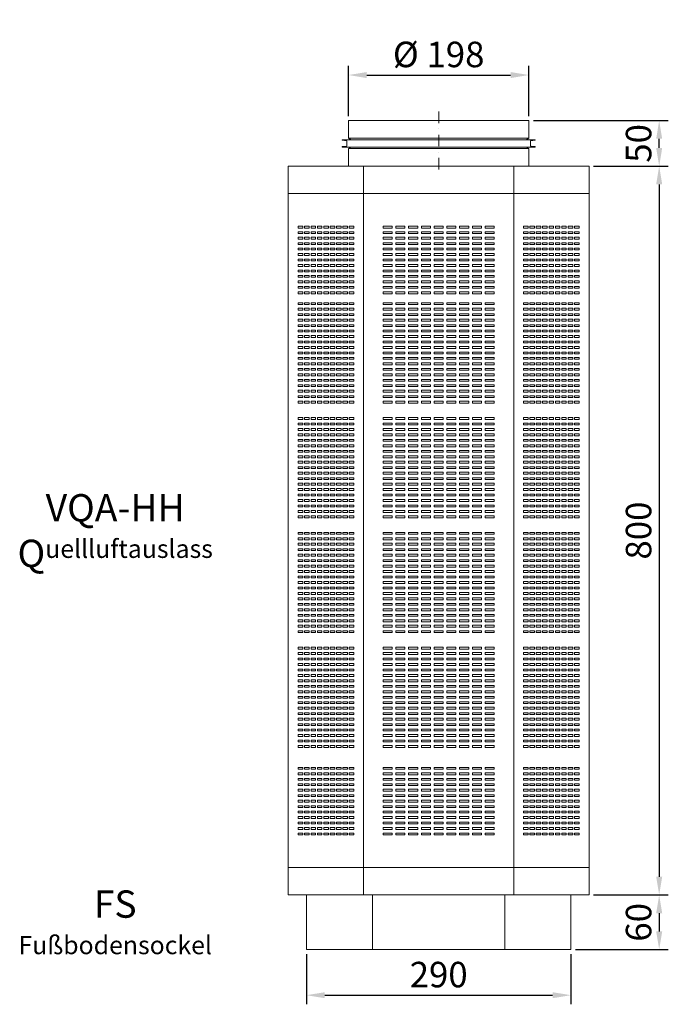
# Model space of a CAD drawing. Units: millimetres. Extents: x -460 to 715, y -625 to 1021.
# Drawn here: x -460 to 252, y -60 to 1021 of the extents above; entities that cross this region are included whole.
import ezdxf

# ---------------------------------------------------------------- set-up
doc = ezdxf.new("R2010")
doc.units = ezdxf.units.MM
doc.header["$PDMODE"] = 35
doc.linetypes.add('STRICHPUNKT', pattern=[25.4, 12.7, -6.35, 0, -6.35])
doc.layers.get('0').update_dxf_attribs({"lineweight": 13})
for name, color, linetype, lineweight in [('0 Kontur_3_005', 42, 'Continuous', 5), ('BEM_025', 1, 'Continuous', 13), ('MITTEL_025', 3, 'STRICHPUNKT', 18), ('TEXT', 5, 'Continuous', 25)]:
    doc.layers.add(name, color=color, linetype=linetype, lineweight=lineweight)
doc.styles.get("Standard").update_dxf_attribs({"font": 'isocpeur.ttf', "width": 0.9})
doc.dimstyles.new('ISO-25 skal m. Papier', dxfattribs={"dimscale": 0, "dimtxt": 3.5, "dimasz": 2.5, "dimexe": 1.25, "dimexo": 0.625, "dimtad": 1, "dimdec": 8, "dimtxsty": 'Standard', "dimcen": 2.5, "dimadec": 8, "dimazin": 2, "dimtfac": 1, "dimtdec": 8, "dimtmove": 0, "dimatfit": 3, "dimfxl": 0, "dimarcsym": 0})

# ---------------------------------------------------------------- blocks, each defined once
blk = doc.blocks.new('*D33')
at = {"layer": 'BEM_025', "color": 0, "lineweight": -2, "transparency": 16777216}
for p, q in [((170, 860), (252, 860)), ((242, 840), (242, 80)), ((170, 60), (252, 60))]:
    blk.add_line(p, q, dxfattribs=at)
at = {"layer": 'BEM_025', "color": 0, "transparency": 16777216}
for points in [[(238.7, 840), (245.3, 840), (242, 860)], [(238.7, 80), (245.3, 80), (242, 60)]]:
    blk.add_solid(points, dxfattribs=at)
at = {"layer": 'Defpoints', "color": 0, "transparency": 16777216}
for p in [(165, 860), (165, 60), (242, 60)]:
    blk.add_point(p, dxfattribs=at)
at = {"layer": 'BEM_025', "color": 0, "transparency": 16777216, "insert": (223, 460), "char_height": 28, "attachment_point": 5, "rotation": 90}
blk.add_mtext('800', dxfattribs=at)
blk = doc.blocks.new('*D34')
at = {"layer": 'BEM_025', "color": 0, "lineweight": -2, "transparency": 16777216}
for p, q in [((-99, 915), (-99, 970)), ((99, 915), (99, 970)), ((-79, 960), (79, 960))]:
    blk.add_line(p, q, dxfattribs=at)
at = {"layer": 'BEM_025', "color": 0, "transparency": 16777216}
for points in [[(-79, 963.3), (-79, 956.7), (-99, 960)], [(79, 963.3), (79, 956.7), (99, 960)]]:
    blk.add_solid(points, dxfattribs=at)
at = {"layer": 'Defpoints', "color": 0, "transparency": 16777216}
for p in [(99, 960), (-99, 910), (99, 910)]:
    blk.add_point(p, dxfattribs=at)
at = {"layer": 'BEM_025', "color": 0, "transparency": 16777216, "insert": (0, 979), "char_height": 28, "attachment_point": 5}
blk.add_mtext('%%C 198', dxfattribs=at)
blk = doc.blocks.new('*D35')
at = {"layer": 'BEM_025', "color": 0, "lineweight": -2, "transparency": 16777216}
for p, q in [((170, 60), (252, 60)), ((242, 40), (242, 20)), ((150, 0), (252, 0))]:
    blk.add_line(p, q, dxfattribs=at)
at = {"layer": 'BEM_025', "color": 0, "transparency": 16777216}
for points in [[(238.7, 40), (245.3, 40), (242, 60)], [(238.7, 20), (245.3, 20), (242, 0)]]:
    blk.add_solid(points, dxfattribs=at)
at = {"layer": 'Defpoints', "color": 0, "transparency": 16777216}
for p in [(165, 60), (145, 0), (242, 0)]:
    blk.add_point(p, dxfattribs=at)
at = {"layer": 'BEM_025', "color": 0, "transparency": 16777216, "insert": (223, 30), "char_height": 28, "attachment_point": 5, "rotation": 90}
blk.add_mtext('60', dxfattribs=at)
blk = doc.blocks.new('*D36')
at = {"layer": 'BEM_025', "color": 0, "lineweight": -2, "transparency": 16777216}
for p, q in [((104, 910), (252, 910)), ((242, 880), (242, 890)), ((170, 860), (252, 860))]:
    blk.add_line(p, q, dxfattribs=at)
at = {"layer": 'BEM_025', "color": 0, "transparency": 16777216}
for points in [[(238.7, 890), (245.3, 890), (242, 910)], [(238.7, 880), (245.3, 880), (242, 860)]]:
    blk.add_solid(points, dxfattribs=at)
at = {"layer": 'Defpoints', "color": 0, "transparency": 16777216}
for p in [(99, 910), (242, 910), (165, 860)]:
    blk.add_point(p, dxfattribs=at)
at = {"layer": 'BEM_025', "color": 0, "transparency": 16777216, "insert": (223, 885), "char_height": 28, "attachment_point": 5, "rotation": 90}
blk.add_mtext('50', dxfattribs=at)
blk = doc.blocks.new('*D41')
at = {"layer": 'BEM_025', "color": 0, "lineweight": -2, "transparency": 16777216}
for p, q in [((-145, -5), (-145, -60)), ((145, -5), (145, -60)), ((-125, -50), (125, -50))]:
    blk.add_line(p, q, dxfattribs=at)
at = {"layer": 'BEM_025', "color": 0, "transparency": 16777216}
for points in [[(-125, -46.7), (-125, -53.3), (-145, -50)], [(125, -46.7), (125, -53.3), (145, -50)]]:
    blk.add_solid(points, dxfattribs=at)
at = {"layer": 'Defpoints', "color": 0, "transparency": 16777216}
for p in [(-145, 0), (145, 0), (145, -50)]:
    blk.add_point(p, dxfattribs=at)
at = {"layer": 'BEM_025', "color": 0, "transparency": 16777216, "insert": (0, -31), "char_height": 28, "attachment_point": 5}
blk.add_mtext('290', dxfattribs=at)
blk = doc.blocks.new('*U4')
blk.add_lwpolyline([(0, 0), (5, 0), (5, -2), (0, -2)], close=True)
blk = doc.blocks.new('*U5')
at = {"layer": '0 Kontur_3_005', "color": 0, "linetype": 'ByBlock', "lineweight": -2, "transparency": 16777216}
for p in [(0, 0), (7, 0), (14, 0), (21, 0), (28, 0), (35, 0), (42, 0), (49, 0), (56, 0), (0, -6), (7, -6), (14, -6), (21, -6), (28, -6), (35, -6), (42, -6), (49, -6), (56, -6), (0, -12), (0, -18), (7, -12), (7, -18), (14, -12), (14, -18), (21, -12), (21, -18), (28, -12), (28, -18), (35, -12), (35, -18), (42, -12), (42, -18), (49, -12), (49, -18), (56, -12), (56, -18), (0, -24), (0, -30), (7, -24), (7, -30), (14, -24), (14, -30), (21, -24), (21, -30), (28, -24), (28, -30), (35, -24), (35, -30), (42, -24), (42, -30), (49, -24), (49, -30), (56, -24), (56, -30), (0, -36), (0, -42), (7, -36), (7, -42), (14, -36), (14, -42), (21, -36), (21, -42), (28, -36), (28, -42), (35, -36), (35, -42), (42, -36), (42, -42), (49, -36), (49, -42), (56, -36), (56, -42), (0, -48), (0, -54), (7, -48), (7, -54), (14, -48), (14, -54), (21, -48), (21, -54), (28, -48), (28, -54), (35, -48), (35, -54), (42, -48), (42, -54), (49, -48), (49, -54), (56, -48), (56, -54), (0, -60), (7, -60), (14, -60), (21, -60), (28, -60), (35, -60), (42, -60), (49, -60), (56, -60), (0, -66), (0, -72), (7, -66), (7, -72), (14, -66), (14, -72), (21, -66), (21, -72), (28, -66), (28, -72), (35, -66), (35, -72), (42, -66), (42, -72), (49, -66), (49, -72), (56, -66), (56, -72)]:
    blk.add_blockref('*U4', p, dxfattribs=at)
blk = doc.blocks.new('*U6')
for points in [[(0, 0), (10, 0), (10, -2), (0, -2)], [(14, 0), (24, 0), (24, -2), (14, -2)], [(28, 0), (38, 0), (38, -2), (28, -2)], [(42, 0), (52, 0), (52, -2), (42, -2)], [(56, 0), (66, 0), (66, -2), (56, -2)], [(70, 0), (80, 0), (80, -2), (70, -2)], [(84, 0), (94, 0), (94, -2), (84, -2)], [(98, 0), (108, 0), (108, -2), (98, -2)], [(112, 0), (122, 0), (122, -2), (112, -2)], [(0, -6), (10, -6), (10, -8), (0, -8)], [(14, -6), (24, -6), (24, -8), (14, -8)], [(28, -6), (38, -6), (38, -8), (28, -8)], [(42, -6), (52, -6), (52, -8), (42, -8)], [(56, -6), (66, -6), (66, -8), (56, -8)], [(70, -6), (80, -6), (80, -8), (70, -8)], [(84, -6), (94, -6), (94, -8), (84, -8)], [(98, -6), (108, -6), (108, -8), (98, -8)], [(112, -6), (122, -6), (122, -8), (112, -8)], [(0, -12), (10, -12), (10, -14), (0, -14)], [(0, -18), (10, -18), (10, -20), (0, -20)], [(14, -12), (24, -12), (24, -14), (14, -14)], [(14, -18), (24, -18), (24, -20), (14, -20)], [(28, -12), (38, -12), (38, -14), (28, -14)], [(28, -18), (38, -18), (38, -20), (28, -20)], [(42, -12), (52, -12), (52, -14), (42, -14)], [(42, -18), (52, -18), (52, -20), (42, -20)], [(56, -12), (66, -12), (66, -14), (56, -14)], [(56, -18), (66, -18), (66, -20), (56, -20)], [(70, -12), (80, -12), (80, -14), (70, -14)], [(70, -18), (80, -18), (80, -20), (70, -20)], [(84, -12), (94, -12), (94, -14), (84, -14)], [(84, -18), (94, -18), (94, -20), (84, -20)], [(98, -12), (108, -12), (108, -14), (98, -14)], [(98, -18), (108, -18), (108, -20), (98, -20)], [(112, -12), (122, -12), (122, -14), (112, -14)], [(112, -18), (122, -18), (122, -20), (112, -20)], [(0, -24), (10, -24), (10, -26), (0, -26)], [(0, -30), (10, -30), (10, -32), (0, -32)], [(14, -24), (24, -24), (24, -26), (14, -26)], [(14, -30), (24, -30), (24, -32), (14, -32)], [(28, -24), (38, -24), (38, -26), (28, -26)], [(28, -30), (38, -30), (38, -32), (28, -32)], [(42, -24), (52, -24), (52, -26), (42, -26)], [(42, -30), (52, -30), (52, -32), (42, -32)], [(56, -24), (66, -24), (66, -26), (56, -26)], [(56, -30), (66, -30), (66, -32), (56, -32)], [(70, -24), (80, -24), (80, -26), (70, -26)], [(70, -30), (80, -30), (80, -32), (70, -32)], [(84, -24), (94, -24), (94, -26), (84, -26)], [(84, -30), (94, -30), (94, -32), (84, -32)], [(98, -24), (108, -24), (108, -26), (98, -26)], [(98, -30), (108, -30), (108, -32), (98, -32)], [(112, -24), (122, -24), (122, -26), (112, -26)], [(112, -30), (122, -30), (122, -32), (112, -32)], [(0, -36), (10, -36), (10, -38), (0, -38)], [(0, -42), (10, -42), (10, -44), (0, -44)], [(14, -36), (24, -36), (24, -38), (14, -38)], [(14, -42), (24, -42), (24, -44), (14, -44)], [(28, -36), (38, -36), (38, -38), (28, -38)], [(28, -42), (38, -42), (38, -44), (28, -44)], [(42, -36), (52, -36), (52, -38), (42, -38)], [(42, -42), (52, -42), (52, -44), (42, -44)], [(56, -36), (66, -36), (66, -38), (56, -38)], [(56, -42), (66, -42), (66, -44), (56, -44)], [(70, -36), (80, -36), (80, -38), (70, -38)], [(70, -42), (80, -42), (80, -44), (70, -44)], [(84, -36), (94, -36), (94, -38), (84, -38)], [(84, -42), (94, -42), (94, -44), (84, -44)], [(98, -36), (108, -36), (108, -38), (98, -38)], [(98, -42), (108, -42), (108, -44), (98, -44)], [(112, -36), (122, -36), (122, -38), (112, -38)], [(112, -42), (122, -42), (122, -44), (112, -44)], [(0, -48), (10, -48), (10, -50), (0, -50)], [(0, -54), (10, -54), (10, -56), (0, -56)], [(14, -48), (24, -48), (24, -50), (14, -50)], [(14, -54), (24, -54), (24, -56), (14, -56)], [(28, -48), (38, -48), (38, -50), (28, -50)], [(28, -54), (38, -54), (38, -56), (28, -56)], [(42, -48), (52, -48), (52, -50), (42, -50)], [(42, -54), (52, -54), (52, -56), (42, -56)], [(56, -48), (66, -48), (66, -50), (56, -50)], [(56, -54), (66, -54), (66, -56), (56, -56)], [(70, -48), (80, -48), (80, -50), (70, -50)], [(70, -54), (80, -54), (80, -56), (70, -56)], [(84, -48), (94, -48), (94, -50), (84, -50)], [(84, -54), (94, -54), (94, -56), (84, -56)], [(98, -48), (108, -48), (108, -50), (98, -50)], [(98, -54), (108, -54), (108, -56), (98, -56)], [(112, -48), (122, -48), (122, -50), (112, -50)], [(112, -54), (122, -54), (122, -56), (112, -56)], [(0, -60), (10, -60), (10, -62), (0, -62)], [(14, -60), (24, -60), (24, -62), (14, -62)], [(28, -60), (38, -60), (38, -62), (28, -62)], [(42, -60), (52, -60), (52, -62), (42, -62)], [(56, -60), (66, -60), (66, -62), (56, -62)], [(70, -60), (80, -60), (80, -62), (70, -62)], [(84, -60), (94, -60), (94, -62), (84, -62)], [(98, -60), (108, -60), (108, -62), (98, -62)], [(112, -60), (122, -60), (122, -62), (112, -62)], [(0, -66), (10, -66), (10, -68), (0, -68)], [(0, -72), (10, -72), (10, -74), (0, -74)], [(14, -66), (24, -66), (24, -68), (14, -68)], [(14, -72), (24, -72), (24, -74), (14, -74)], [(28, -66), (38, -66), (38, -68), (28, -68)], [(28, -72), (38, -72), (38, -74), (28, -74)], [(42, -66), (52, -66), (52, -68), (42, -68)], [(42, -72), (52, -72), (52, -74), (42, -74)], [(56, -66), (66, -66), (66, -68), (56, -68)], [(56, -72), (66, -72), (66, -74), (56, -74)], [(70, -66), (80, -66), (80, -68), (70, -68)], [(70, -72), (80, -72), (80, -74), (70, -74)], [(84, -66), (94, -66), (94, -68), (84, -68)], [(84, -72), (94, -72), (94, -74), (84, -74)], [(98, -66), (108, -66), (108, -68), (98, -68)], [(98, -72), (108, -72), (108, -74), (98, -74)], [(112, -66), (122, -66), (122, -68), (112, -68)], [(112, -72), (122, -72), (122, -74), (112, -74)]]:
    blk.add_lwpolyline(points, close=True)
blk = doc.blocks.new('*U10')
blk.add_lwpolyline([(0, 0), (5, 0), (5, -2), (0, -2)], close=True)
blk = doc.blocks.new('*U11')
at = {"layer": '0 Kontur_3_005', "color": 0, "linetype": 'ByBlock', "lineweight": -2, "transparency": 16777216}
for p in [(0, 0), (7, 0), (14, 0), (21, 0), (28, 0), (35, 0), (42, 0), (49, 0), (56, 0), (0, -6), (7, -6), (14, -6), (21, -6), (28, -6), (35, -6), (42, -6), (49, -6), (56, -6), (0, -12), (0, -18), (7, -12), (7, -18), (14, -12), (14, -18), (21, -12), (21, -18), (28, -12), (28, -18), (35, -12), (35, -18), (42, -12), (42, -18), (49, -12), (49, -18), (56, -12), (56, -18), (0, -24), (0, -30), (7, -24), (7, -30), (14, -24), (14, -30), (21, -24), (21, -30), (28, -24), (28, -30), (35, -24), (35, -30), (42, -24), (42, -30), (49, -24), (49, -30), (56, -24), (56, -30), (0, -36), (0, -42), (7, -36), (7, -42), (14, -36), (14, -42), (21, -36), (21, -42), (28, -36), (28, -42), (35, -36), (35, -42), (42, -36), (42, -42), (49, -36), (49, -42), (56, -36), (56, -42), (0, -48), (0, -54), (7, -48), (7, -54), (14, -48), (14, -54), (21, -48), (21, -54), (28, -48), (28, -54), (35, -48), (35, -54), (42, -48), (42, -54), (49, -48), (49, -54), (56, -48), (56, -54), (0, -60), (7, -60), (14, -60), (21, -60), (28, -60), (35, -60), (42, -60), (49, -60), (56, -60), (0, -66), (0, -72), (7, -66), (7, -72), (14, -66), (14, -72), (21, -66), (21, -72), (28, -66), (28, -72), (35, -66), (35, -72), (42, -66), (42, -72), (49, -66), (49, -72), (56, -66), (56, -72)]:
    blk.add_blockref('*U10', p, dxfattribs=at)
blk = doc.blocks.new('*U15')
blk.add_lwpolyline([(0, 0), (5, 0), (5, -2), (0, -2)], close=True)
blk = doc.blocks.new('*U16')
at = {"color": 0, "linetype": 'ByBlock', "lineweight": -2, "transparency": 16777216}
for p in [(0, 0), (7, 0), (14, 0), (21, 0), (28, 0), (35, 0), (42, 0), (49, 0), (56, 0), (0, -6), (7, -6), (14, -6), (21, -6), (28, -6), (35, -6), (42, -6), (49, -6), (56, -6), (0, -12), (0, -18), (7, -12), (7, -18), (14, -12), (14, -18), (21, -12), (21, -18), (28, -12), (28, -18), (35, -12), (35, -18), (42, -12), (42, -18), (49, -12), (49, -18), (56, -12), (56, -18), (0, -24), (0, -30), (7, -24), (7, -30), (14, -24), (14, -30), (21, -24), (21, -30), (28, -24), (28, -30), (35, -24), (35, -30), (42, -24), (42, -30), (49, -24), (49, -30), (56, -24), (56, -30), (0, -36), (0, -42), (7, -36), (7, -42), (14, -36), (14, -42), (21, -36), (21, -42), (28, -36), (28, -42), (35, -36), (35, -42), (42, -36), (42, -42), (49, -36), (49, -42), (56, -36), (56, -42), (0, -48), (0, -54), (7, -48), (7, -54), (14, -48), (14, -54), (21, -48), (21, -54), (28, -48), (28, -54), (35, -48), (35, -54), (42, -48), (42, -54), (49, -48), (49, -54), (56, -48), (56, -54), (0, -60), (7, -60), (14, -60), (21, -60), (28, -60), (35, -60), (42, -60), (49, -60), (56, -60), (0, -66), (0, -72), (7, -66), (7, -72), (14, -66), (14, -72), (21, -66), (21, -72), (28, -66), (28, -72), (35, -66), (35, -72), (42, -66), (42, -72), (49, -66), (49, -72), (56, -66), (56, -72), (0, -78), (0, -84), (7, -78), (7, -84), (14, -78), (14, -84), (21, -78), (21, -84), (28, -78), (28, -84), (35, -78), (35, -84), (42, -78), (42, -84), (49, -78), (49, -84), (56, -78), (56, -84), (0, -90), (0, -96), (7, -90), (7, -96), (14, -90), (14, -96), (21, -90), (21, -96), (28, -90), (28, -96), (35, -90), (35, -96), (42, -90), (42, -96), (49, -90), (49, -96), (56, -90), (56, -96), (0, -102), (0, -108), (7, -102), (7, -108), (14, -102), (14, -108), (21, -102), (21, -108), (28, -102), (28, -108), (35, -102), (35, -108), (42, -102), (42, -108), (49, -102), (49, -108), (56, -102), (56, -108)]:
    blk.add_blockref('*U15', p, dxfattribs=at)
blk = doc.blocks.new('*U13')
blk.add_blockref('*U16', (0, 0))
blk = doc.blocks.new('*U14')
at = {"layer": '0 Kontur_3_005', "color": 0, "linetype": 'ByBlock', "lineweight": -2, "transparency": 16777216}
for p in [(0, 0), (0, -126), (0, -252), (0, -378)]:
    blk.add_blockref('*U13', p, dxfattribs=at)
blk = doc.blocks.new('*U12')
for points in [[(0, 0), (10, 0), (10, -2), (0, -2)], [(14, 0), (24, 0), (24, -2), (14, -2)], [(28, 0), (38, 0), (38, -2), (28, -2)], [(42, 0), (52, 0), (52, -2), (42, -2)], [(56, 0), (66, 0), (66, -2), (56, -2)], [(70, 0), (80, 0), (80, -2), (70, -2)], [(84, 0), (94, 0), (94, -2), (84, -2)], [(98, 0), (108, 0), (108, -2), (98, -2)], [(112, 0), (122, 0), (122, -2), (112, -2)], [(0, -6), (10, -6), (10, -8), (0, -8)], [(14, -6), (24, -6), (24, -8), (14, -8)], [(28, -6), (38, -6), (38, -8), (28, -8)], [(42, -6), (52, -6), (52, -8), (42, -8)], [(56, -6), (66, -6), (66, -8), (56, -8)], [(70, -6), (80, -6), (80, -8), (70, -8)], [(84, -6), (94, -6), (94, -8), (84, -8)], [(98, -6), (108, -6), (108, -8), (98, -8)], [(112, -6), (122, -6), (122, -8), (112, -8)], [(0, -12), (10, -12), (10, -14), (0, -14)], [(0, -18), (10, -18), (10, -20), (0, -20)], [(14, -12), (24, -12), (24, -14), (14, -14)], [(14, -18), (24, -18), (24, -20), (14, -20)], [(28, -12), (38, -12), (38, -14), (28, -14)], [(28, -18), (38, -18), (38, -20), (28, -20)], [(42, -12), (52, -12), (52, -14), (42, -14)], [(42, -18), (52, -18), (52, -20), (42, -20)], [(56, -12), (66, -12), (66, -14), (56, -14)], [(56, -18), (66, -18), (66, -20), (56, -20)], [(70, -12), (80, -12), (80, -14), (70, -14)], [(70, -18), (80, -18), (80, -20), (70, -20)], [(84, -12), (94, -12), (94, -14), (84, -14)], [(84, -18), (94, -18), (94, -20), (84, -20)], [(98, -12), (108, -12), (108, -14), (98, -14)], [(98, -18), (108, -18), (108, -20), (98, -20)], [(112, -12), (122, -12), (122, -14), (112, -14)], [(112, -18), (122, -18), (122, -20), (112, -20)], [(0, -24), (10, -24), (10, -26), (0, -26)], [(0, -30), (10, -30), (10, -32), (0, -32)], [(14, -24), (24, -24), (24, -26), (14, -26)], [(14, -30), (24, -30), (24, -32), (14, -32)], [(28, -24), (38, -24), (38, -26), (28, -26)], [(28, -30), (38, -30), (38, -32), (28, -32)], [(42, -24), (52, -24), (52, -26), (42, -26)], [(42, -30), (52, -30), (52, -32), (42, -32)], [(56, -24), (66, -24), (66, -26), (56, -26)], [(56, -30), (66, -30), (66, -32), (56, -32)], [(70, -24), (80, -24), (80, -26), (70, -26)], [(70, -30), (80, -30), (80, -32), (70, -32)], [(84, -24), (94, -24), (94, -26), (84, -26)], [(84, -30), (94, -30), (94, -32), (84, -32)], [(98, -24), (108, -24), (108, -26), (98, -26)], [(98, -30), (108, -30), (108, -32), (98, -32)], [(112, -24), (122, -24), (122, -26), (112, -26)], [(112, -30), (122, -30), (122, -32), (112, -32)], [(0, -36), (10, -36), (10, -38), (0, -38)], [(0, -42), (10, -42), (10, -44), (0, -44)], [(14, -36), (24, -36), (24, -38), (14, -38)], [(14, -42), (24, -42), (24, -44), (14, -44)], [(28, -36), (38, -36), (38, -38), (28, -38)], [(28, -42), (38, -42), (38, -44), (28, -44)], [(42, -36), (52, -36), (52, -38), (42, -38)], [(42, -42), (52, -42), (52, -44), (42, -44)], [(56, -36), (66, -36), (66, -38), (56, -38)], [(56, -42), (66, -42), (66, -44), (56, -44)], [(70, -36), (80, -36), (80, -38), (70, -38)], [(70, -42), (80, -42), (80, -44), (70, -44)], [(84, -36), (94, -36), (94, -38), (84, -38)], [(84, -42), (94, -42), (94, -44), (84, -44)], [(98, -36), (108, -36), (108, -38), (98, -38)], [(98, -42), (108, -42), (108, -44), (98, -44)], [(112, -36), (122, -36), (122, -38), (112, -38)], [(112, -42), (122, -42), (122, -44), (112, -44)], [(0, -48), (10, -48), (10, -50), (0, -50)], [(0, -54), (10, -54), (10, -56), (0, -56)], [(14, -48), (24, -48), (24, -50), (14, -50)], [(14, -54), (24, -54), (24, -56), (14, -56)], [(28, -48), (38, -48), (38, -50), (28, -50)], [(28, -54), (38, -54), (38, -56), (28, -56)], [(42, -48), (52, -48), (52, -50), (42, -50)], [(42, -54), (52, -54), (52, -56), (42, -56)], [(56, -48), (66, -48), (66, -50), (56, -50)], [(56, -54), (66, -54), (66, -56), (56, -56)], [(70, -48), (80, -48), (80, -50), (70, -50)], [(70, -54), (80, -54), (80, -56), (70, -56)], [(84, -48), (94, -48), (94, -50), (84, -50)], [(84, -54), (94, -54), (94, -56), (84, -56)], [(98, -48), (108, -48), (108, -50), (98, -50)], [(98, -54), (108, -54), (108, -56), (98, -56)], [(112, -48), (122, -48), (122, -50), (112, -50)], [(112, -54), (122, -54), (122, -56), (112, -56)], [(0, -60), (10, -60), (10, -62), (0, -62)], [(14, -60), (24, -60), (24, -62), (14, -62)], [(28, -60), (38, -60), (38, -62), (28, -62)], [(42, -60), (52, -60), (52, -62), (42, -62)], [(56, -60), (66, -60), (66, -62), (56, -62)], [(70, -60), (80, -60), (80, -62), (70, -62)], [(84, -60), (94, -60), (94, -62), (84, -62)], [(98, -60), (108, -60), (108, -62), (98, -62)], [(112, -60), (122, -60), (122, -62), (112, -62)], [(0, -66), (10, -66), (10, -68), (0, -68)], [(0, -72), (10, -72), (10, -74), (0, -74)], [(14, -66), (24, -66), (24, -68), (14, -68)], [(14, -72), (24, -72), (24, -74), (14, -74)], [(28, -66), (38, -66), (38, -68), (28, -68)], [(28, -72), (38, -72), (38, -74), (28, -74)], [(42, -66), (52, -66), (52, -68), (42, -68)], [(42, -72), (52, -72), (52, -74), (42, -74)], [(56, -66), (66, -66), (66, -68), (56, -68)], [(56, -72), (66, -72), (66, -74), (56, -74)], [(70, -66), (80, -66), (80, -68), (70, -68)], [(70, -72), (80, -72), (80, -74), (70, -74)], [(84, -66), (94, -66), (94, -68), (84, -68)], [(84, -72), (94, -72), (94, -74), (84, -74)], [(98, -66), (108, -66), (108, -68), (98, -68)], [(98, -72), (108, -72), (108, -74), (98, -74)], [(112, -66), (122, -66), (122, -68), (112, -68)], [(112, -72), (122, -72), (122, -74), (112, -74)], [(0, -78), (10, -78), (10, -80), (0, -80)], [(0, -84), (10, -84), (10, -86), (0, -86)], [(14, -78), (24, -78), (24, -80), (14, -80)], [(14, -84), (24, -84), (24, -86), (14, -86)], [(28, -78), (38, -78), (38, -80), (28, -80)], [(28, -84), (38, -84), (38, -86), (28, -86)], [(42, -78), (52, -78), (52, -80), (42, -80)], [(42, -84), (52, -84), (52, -86), (42, -86)], [(56, -78), (66, -78), (66, -80), (56, -80)], [(56, -84), (66, -84), (66, -86), (56, -86)], [(70, -78), (80, -78), (80, -80), (70, -80)], [(70, -84), (80, -84), (80, -86), (70, -86)], [(84, -78), (94, -78), (94, -80), (84, -80)], [(84, -84), (94, -84), (94, -86), (84, -86)], [(98, -78), (108, -78), (108, -80), (98, -80)], [(98, -84), (108, -84), (108, -86), (98, -86)], [(112, -78), (122, -78), (122, -80), (112, -80)], [(112, -84), (122, -84), (122, -86), (112, -86)], [(0, -90), (10, -90), (10, -92), (0, -92)], [(0, -96), (10, -96), (10, -98), (0, -98)], [(14, -90), (24, -90), (24, -92), (14, -92)], [(14, -96), (24, -96), (24, -98), (14, -98)], [(28, -90), (38, -90), (38, -92), (28, -92)], [(28, -96), (38, -96), (38, -98), (28, -98)], [(42, -90), (52, -90), (52, -92), (42, -92)], [(42, -96), (52, -96), (52, -98), (42, -98)], [(56, -90), (66, -90), (66, -92), (56, -92)], [(56, -96), (66, -96), (66, -98), (56, -98)], [(70, -90), (80, -90), (80, -92), (70, -92)], [(70, -96), (80, -96), (80, -98), (70, -98)], [(84, -90), (94, -90), (94, -92), (84, -92)], [(84, -96), (94, -96), (94, -98), (84, -98)], [(98, -90), (108, -90), (108, -92), (98, -92)], [(98, -96), (108, -96), (108, -98), (98, -98)], [(112, -90), (122, -90), (122, -92), (112, -92)], [(112, -96), (122, -96), (122, -98), (112, -98)], [(0, -102), (10, -102), (10, -104), (0, -104)], [(0, -108), (10, -108), (10, -110), (0, -110)], [(14, -102), (24, -102), (24, -104), (14, -104)], [(14, -108), (24, -108), (24, -110), (14, -110)], [(28, -102), (38, -102), (38, -104), (28, -104)], [(28, -108), (38, -108), (38, -110), (28, -110)], [(42, -102), (52, -102), (52, -104), (42, -104)], [(42, -108), (52, -108), (52, -110), (42, -110)], [(56, -102), (66, -102), (66, -104), (56, -104)], [(56, -108), (66, -108), (66, -110), (56, -110)], [(70, -102), (80, -102), (80, -104), (70, -104)], [(70, -108), (80, -108), (80, -110), (70, -110)], [(84, -102), (94, -102), (94, -104), (84, -104)], [(84, -108), (94, -108), (94, -110), (84, -110)], [(98, -102), (108, -102), (108, -104), (98, -104)], [(98, -108), (108, -108), (108, -110), (98, -110)], [(112, -102), (122, -102), (122, -104), (112, -104)], [(112, -108), (122, -108), (122, -110), (112, -110)]]:
    blk.add_lwpolyline(points, close=True)
blk = doc.blocks.new('*U17')
blk.add_blockref('*U12', (0, 0))
blk = doc.blocks.new('*U18')
at = {"layer": '0 Kontur_3_005', "color": 0, "linetype": 'ByBlock', "lineweight": -2, "transparency": 16777216}
for p in [(0, 0), (0, -126), (0, -252), (0, -378)]:
    blk.add_blockref('*U17', p, dxfattribs=at)
blk = doc.blocks.new('*U29')
blk.add_lwpolyline([(0, 0), (5, 0), (5, -2), (0, -2)], close=True)
blk = doc.blocks.new('*U30')
at = {"layer": '0 Kontur_3_005', "color": 0, "linetype": 'ByBlock', "lineweight": -2, "transparency": 16777216}
for p in [(0, 0), (7, 0), (14, 0), (21, 0), (28, 0), (35, 0), (42, 0), (49, 0), (56, 0), (0, -6), (7, -6), (14, -6), (21, -6), (28, -6), (35, -6), (42, -6), (49, -6), (56, -6), (0, -12), (0, -18), (7, -12), (7, -18), (14, -12), (14, -18), (21, -12), (21, -18), (28, -12), (28, -18), (35, -12), (35, -18), (42, -12), (42, -18), (49, -12), (49, -18), (56, -12), (56, -18), (0, -24), (0, -30), (7, -24), (7, -30), (14, -24), (14, -30), (21, -24), (21, -30), (28, -24), (28, -30), (35, -24), (35, -30), (42, -24), (42, -30), (49, -24), (49, -30), (56, -24), (56, -30), (0, -36), (0, -42), (7, -36), (7, -42), (14, -36), (14, -42), (21, -36), (21, -42), (28, -36), (28, -42), (35, -36), (35, -42), (42, -36), (42, -42), (49, -36), (49, -42), (56, -36), (56, -42), (0, -48), (0, -54), (7, -48), (7, -54), (14, -48), (14, -54), (21, -48), (21, -54), (28, -48), (28, -54), (35, -48), (35, -54), (42, -48), (42, -54), (49, -48), (49, -54), (56, -48), (56, -54), (0, -60), (7, -60), (14, -60), (21, -60), (28, -60), (35, -60), (42, -60), (49, -60), (56, -60), (0, -66), (0, -72), (7, -66), (7, -72), (14, -66), (14, -72), (21, -66), (21, -72), (28, -66), (28, -72), (35, -66), (35, -72), (42, -66), (42, -72), (49, -66), (49, -72), (56, -66), (56, -72)]:
    blk.add_blockref('*U29', p, dxfattribs=at)
blk = doc.blocks.new('*U25')
blk.add_lwpolyline([(0, 0), (5, 0), (5, -2), (0, -2)], close=True)
blk = doc.blocks.new('*U26')
at = {"layer": '0 Kontur_3_005', "color": 0, "linetype": 'ByBlock', "lineweight": -2, "transparency": 16777216}
for p in [(0, 0), (7, 0), (14, 0), (21, 0), (28, 0), (35, 0), (42, 0), (49, 0), (56, 0), (0, -6), (7, -6), (14, -6), (21, -6), (28, -6), (35, -6), (42, -6), (49, -6), (56, -6), (0, -12), (0, -18), (7, -12), (7, -18), (14, -12), (14, -18), (21, -12), (21, -18), (28, -12), (28, -18), (35, -12), (35, -18), (42, -12), (42, -18), (49, -12), (49, -18), (56, -12), (56, -18), (0, -24), (0, -30), (7, -24), (7, -30), (14, -24), (14, -30), (21, -24), (21, -30), (28, -24), (28, -30), (35, -24), (35, -30), (42, -24), (42, -30), (49, -24), (49, -30), (56, -24), (56, -30), (0, -36), (0, -42), (7, -36), (7, -42), (14, -36), (14, -42), (21, -36), (21, -42), (28, -36), (28, -42), (35, -36), (35, -42), (42, -36), (42, -42), (49, -36), (49, -42), (56, -36), (56, -42), (0, -48), (0, -54), (7, -48), (7, -54), (14, -48), (14, -54), (21, -48), (21, -54), (28, -48), (28, -54), (35, -48), (35, -54), (42, -48), (42, -54), (49, -48), (49, -54), (56, -48), (56, -54), (0, -60), (7, -60), (14, -60), (21, -60), (28, -60), (35, -60), (42, -60), (49, -60), (56, -60), (0, -66), (0, -72), (7, -66), (7, -72), (14, -66), (14, -72), (21, -66), (21, -72), (28, -66), (28, -72), (35, -66), (35, -72), (42, -66), (42, -72), (49, -66), (49, -72), (56, -66), (56, -72)]:
    blk.add_blockref('*U25', p, dxfattribs=at)
blk = doc.blocks.new('*U31')
blk.add_lwpolyline([(0, 0), (5, 0), (5, -2), (0, -2)], close=True)
blk = doc.blocks.new('*U32')
at = {"color": 0, "linetype": 'ByBlock', "lineweight": -2, "transparency": 16777216}
for p in [(0, 0), (7, 0), (14, 0), (21, 0), (28, 0), (35, 0), (42, 0), (49, 0), (56, 0), (0, -6), (7, -6), (14, -6), (21, -6), (28, -6), (35, -6), (42, -6), (49, -6), (56, -6), (0, -12), (0, -18), (7, -12), (7, -18), (14, -12), (14, -18), (21, -12), (21, -18), (28, -12), (28, -18), (35, -12), (35, -18), (42, -12), (42, -18), (49, -12), (49, -18), (56, -12), (56, -18), (0, -24), (0, -30), (7, -24), (7, -30), (14, -24), (14, -30), (21, -24), (21, -30), (28, -24), (28, -30), (35, -24), (35, -30), (42, -24), (42, -30), (49, -24), (49, -30), (56, -24), (56, -30), (0, -36), (0, -42), (7, -36), (7, -42), (14, -36), (14, -42), (21, -36), (21, -42), (28, -36), (28, -42), (35, -36), (35, -42), (42, -36), (42, -42), (49, -36), (49, -42), (56, -36), (56, -42), (0, -48), (0, -54), (7, -48), (7, -54), (14, -48), (14, -54), (21, -48), (21, -54), (28, -48), (28, -54), (35, -48), (35, -54), (42, -48), (42, -54), (49, -48), (49, -54), (56, -48), (56, -54), (0, -60), (7, -60), (14, -60), (21, -60), (28, -60), (35, -60), (42, -60), (49, -60), (56, -60), (0, -66), (0, -72), (7, -66), (7, -72), (14, -66), (14, -72), (21, -66), (21, -72), (28, -66), (28, -72), (35, -66), (35, -72), (42, -66), (42, -72), (49, -66), (49, -72), (56, -66), (56, -72), (0, -78), (0, -84), (7, -78), (7, -84), (14, -78), (14, -84), (21, -78), (21, -84), (28, -78), (28, -84), (35, -78), (35, -84), (42, -78), (42, -84), (49, -78), (49, -84), (56, -78), (56, -84), (0, -90), (0, -96), (7, -90), (7, -96), (14, -90), (14, -96), (21, -90), (21, -96), (28, -90), (28, -96), (35, -90), (35, -96), (42, -90), (42, -96), (49, -90), (49, -96), (56, -90), (56, -96), (0, -102), (0, -108), (7, -102), (7, -108), (14, -102), (14, -108), (21, -102), (21, -108), (28, -102), (28, -108), (35, -102), (35, -108), (42, -102), (42, -108), (49, -102), (49, -108), (56, -102), (56, -108)]:
    blk.add_blockref('*U31', p, dxfattribs=at)
blk = doc.blocks.new('*U27')
blk.add_blockref('*U32', (0, 0))
blk = doc.blocks.new('*U28')
at = {"layer": '0 Kontur_3_005', "color": 0, "linetype": 'ByBlock', "lineweight": -2, "transparency": 16777216}
for p in [(0, 0), (0, -126), (0, -252), (0, -378)]:
    blk.add_blockref('*U27', p, dxfattribs=at)

msp = doc.modelspace()

# ---------------------------------------------------------------- linework, layer by layer
for p, q in [((-99, 890.73205081), (99, 890.73205081)), ((-82.5, 830), (-82.5, 860)), ((82.5, 830), (82.5, 860)), ((-82.5, 830), (-82.5, 90)), ((82.5, 830), (82.5, 90)), ((-82.5, 90), (-82.5, 60)), ((82.5, 90), (82.5, 60)), ((-72.5, 60), (-72.5, 0)), ((72.5, 60), (72.5, 0))]:
    msp.add_line(p, q)
for points in [[(-96.00000005, 889), (-99, 890.73205081), (-99, 910), (99, 910), (99, 890.73205081), (96, 889)], [(96, 881), (99, 879.26794919), (99, 860), (-99, 860), (-99, 879.26794919), (-96.00000005, 881)], [(-95.99994346, 881), (-98.99994201, 879.26794919), (99, 879.26794919)], [(-165, 830), (-165, 90)], [(165, 830), (165, 90)]]:
    msp.add_lwpolyline(points)
msp.add_lwpolyline([(-105.80000211, 881), (105.8, 881, 0.9329409326), (105.8276542, 881.39807889), (100.9723458, 882.07593845, -0.3741442632), (100.8, 882.27401734), (100.8, 887.72598266, -0.3741442632), (100.9723458, 887.92406155), (105.8276542, 888.60192111, 0.9329409326), (105.8, 889), (-105.80000211, 889, 0.9329409326), (-105.82765631, 888.60192111), (-100.97234791, 887.92406155, -0.3741442632), (-100.80000211, 887.72598266), (-100.80000211, 882.27401734, -0.3741442632), (-100.97234791, 882.07593845), (-105.82765631, 881.39807889, 0.9329409326)], format="xyb", close=True)
for points in [[(-165, 860), (165, 860), (165, 830), (-165, 830)], [(-165, 60), (165, 60), (165, 90), (-165, 90)], [(-145, 60), (145, 60), (145, 0), (-145, 0)]]:
    msp.add_lwpolyline(points, close=True)
at = {"layer": 'MITTEL_025'}
msp.add_line((0, 920), (0, 850), dxfattribs=at)

# ---------------------------------------------------------------- block references
at = {"layer": '0 Kontur_3_005', "xscale": -1, "rotation": 180}
for name, p in [('*U11', (-154.09292144, 720)), ('*U6', (-61, 720))]:
    msp.add_blockref(name, p, dxfattribs=at)
at = {"layer": '0 Kontur_3_005', "rotation": 180}
msp.add_blockref('*U26', (154.09292144, 720), dxfattribs=at)
at = {"layer": '0 Kontur_3_005'}
for name, p in [('*U14', (-154.09292144, 710)), ('*U18', (-61, 710)), ('*U5', (-154.09292144, 200)), ('*U6', (-61, 200))]:
    msp.add_blockref(name, p, dxfattribs=at)
at = {"layer": '0 Kontur_3_005', "xscale": -1}
for name, p in [('*U28', (154.09292144, 710)), ('*U30', (154.09292144, 200))]:
    msp.add_blockref(name, p, dxfattribs=at)

# ---------------------------------------------------------------- texts
at = {"layer": 'TEXT', "char_height": 20, "attachment_point": 5}
for s, insert in [('{\\H1.5x;VQA-HH\\PQ}uellluftauslass', (-355, 460)), ('{\\H1.5x;FS}\\PFußbodensockel', (-355, 30))]:
    msp.add_mtext(s, dxfattribs=dict(at, insert=insert))

# ---------------------------------------------------------------- dimensions: what is measured, and where the dimension line sits
at = {"layer": 'BEM_025'}
dim = msp.add_linear_dim(base=(99, 960), p1=(-99, 910), p2=(99, 910), text='%%C <>', dimstyle='ISO-25 skal m. Papier', override={"dimscale": 8}, dxfattribs=at)
dim.commit()
dim.dimension.update_dxf_attribs({"geometry": '*D34', "text_midpoint": (0, 979.0106058607)})
for base, p1, p2, picture, middle in [((242, 910), (165, 860), (99, 910), '*D36', (223.0000001998, 885)), ((242, 60), (165, 860), (165, 60), '*D33', (223.0000001998, 460)), ((242, 0), (165, 60), (145, 0), '*D35', (223.0000001998, 30))]:
    dim = msp.add_linear_dim(base=base, p1=p1, p2=p2, angle=90, dimstyle='ISO-25 skal m. Papier', override={"dimscale": 8}, dxfattribs=at)
    dim.commit()
    dim.dimension.update_dxf_attribs({"geometry": picture, "text_midpoint": middle})
dim = msp.add_linear_dim(base=(145, -50), p1=(-145, 0), p2=(145, 0), dimstyle='ISO-25 skal m. Papier', override={"dimscale": 8}, dxfattribs=at)
dim.commit()
dim.dimension.update_dxf_attribs({"geometry": '*D41', "text_midpoint": (0, -31.0000001998)})

doc.saveas('drawing.dxf')
